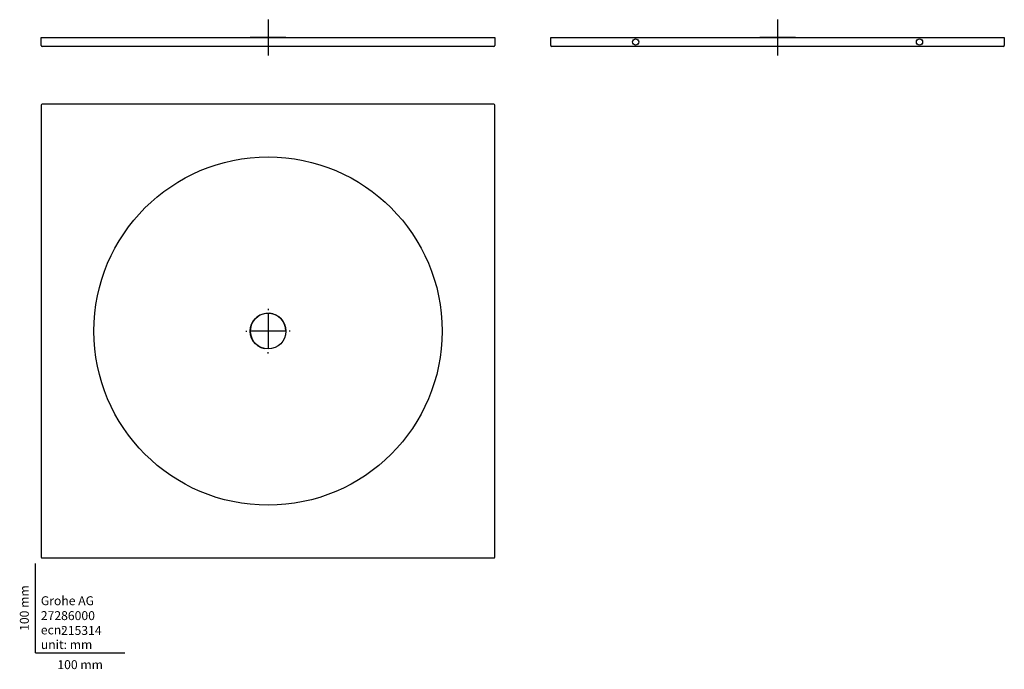
# Model space of a CAD drawing. Units: millimetres. Extents: x -18 to 1085, y -18 to 709.
import ezdxf
from ezdxf.enums import TextEntityAlignment as Align
from ezdxf.lldxf.tags import DXFTag

# ---------------------------------------------------------------- set-up
doc = ezdxf.new("R2010")
doc.units = ezdxf.units.MM
for name, color, linetype in [('$DDT_AUDIT_GENERATED_(60)', 7, 'Continuous'), ('$DDT_AUDIT_GENERATED_(8A)', 7, 'Continuous'), ('Default', 7, 'Continuous'), ('DV1_Standard', 7, 'Continuous'), ('DV2_Standard', 7, 'Continuous'), ('DV3_Standard', 7, 'Continuous')]:
    doc.layers.add(name, color=color, linetype=linetype)
doc.styles.add('SEACAD_seiso_ttf', font='seiso.ttf')
tags = doc.linetypes.add('CENTER2', pattern=[28.575, 19.05, -3.175, 3.175, -3.175]).pattern_tags.tags
tags[10:11] = [DXFTag(74, 4), DXFTag(75, 0), DXFTag(340, '0'), DXFTag(46, 0.0), DXFTag(50, 0.0), DXFTag(44, 0.0), DXFTag(45, 0.0)]
tags[8:9] = [DXFTag(74, 4), DXFTag(75, 0), DXFTag(340, '0'), DXFTag(46, 0.0), DXFTag(50, 0.0), DXFTag(44, 0.0), DXFTag(45, 0.0)]
tags[6:7] = [DXFTag(74, 4), DXFTag(75, 0), DXFTag(340, '0'), DXFTag(46, 0.0), DXFTag(50, 0.0), DXFTag(44, 0.0), DXFTag(45, 0.0)]
tags[4:5] = [DXFTag(74, 4), DXFTag(75, 0), DXFTag(340, '0'), DXFTag(46, 0.0), DXFTag(50, 0.0), DXFTag(44, 0.0), DXFTag(45, 0.0)]

# ---------------------------------------------------------------- blocks, each defined once
blk = doc.blocks.new('SE')
at = {"layer": '$DDT_AUDIT_GENERATED_(60)', "color": 7, "linetype": 'Continuous'}
for p, q in [((6.4, 680.2), (6.4, 689.2)), ((6.4, 689.2), (7.4, 689.2)), ((7.4, 689.2), (513.4, 689.2)), ((513.4, 689.2), (514.4, 689.2)), ((514.4, 689.2), (514.4, 680.2)), ((513.4, 679.2), (7.4, 679.2))]:
    blk.add_line(p, q, dxfattribs=at)
for centre, start, end in [((7.4, 680.2), 180, 270), ((513.4, 680.2), 270, 0)]:
    blk.add_arc(centre, 1, start, end, dxfattribs=at)
at = {"layer": 'DV1_Standard', "color": 7, "linetype": 'CENTER2'}
for p, q in [((260.4, 709.2), (260.4, 669.2)), ((280.3, 689.2), (240.4, 689.2))]:
    blk.add_line(p, q, dxfattribs=at)
blk = doc.blocks.new('SE1')
at = {"layer": '$DDT_AUDIT_GENERATED_(60)', "color": 7, "linetype": 'Continuous'}
for p, q in [((577.1, 689.2), (578, 689.2)), ((577.1, 680.2), (577.1, 689.2)), ((578, 689.2), (1084, 689.2)), ((1084, 689.2), (1085, 689.2)), ((1085, 689.2), (1085, 680.2)), ((1084, 679.2), (578, 679.2))]:
    blk.add_line(p, q, dxfattribs=at)
for centre in [(672.1, 684.2), (990.1, 684.2)]:
    blk.add_circle(centre, 3.5, dxfattribs=at)
for centre, start, end in [((578, 680.2), 180, 270), ((1084, 680.2), 270, 0)]:
    blk.add_arc(centre, 1, start, end, dxfattribs=at)
at = {"layer": 'DV2_Standard', "color": 7, "linetype": 'CENTER2'}
for p, q in [((831.1, 709.2), (831.1, 669.2)), ((851, 689.2), (811.1, 689.2))]:
    blk.add_line(p, q, dxfattribs=at)
blk = doc.blocks.new('SE2')
at = {"layer": '$DDT_AUDIT_GENERATED_(60)', "color": 7, "linetype": 'Continuous'}
for p, q in [((6.4, 613.4), (6.4, 107.3)), ((513.4, 614.4), (7.4, 614.4)), ((514.4, 107.3), (514.4, 613.4)), ((7.4, 106.4), (513.4, 106.4))]:
    blk.add_line(p, q, dxfattribs=at)
for centre, start, end in [((7.4, 613.4), 90, 180), ((513.4, 613.4), 0, 90), ((7.4, 107.3), 180, 270), ((513.4, 107.3), 270, 0)]:
    blk.add_arc(centre, 1, start, end, dxfattribs=at)
at = {"layer": '$DDT_AUDIT_GENERATED_(8A)', "color": 7, "linetype": 'Continuous'}
blk.add_arc((260.4, 360.4), 20, 0, 256.9971, dxfattribs=at)
at = {"layer": 'DV3_Standard', "color": 7, "linetype": 'CENTER2'}
for p, q in [((260.4, 385.3), (260.4, 383.9)), ((260.4, 380.3), (260.4, 340.4)), ((235.4, 360.4), (236.8, 360.4)), ((280.3, 360.4), (240.4, 360.4)), ((285.3, 360.4), (283.9, 360.4)), ((260.4, 335.4), (260.4, 336.9))]:
    blk.add_line(p, q, dxfattribs=at)
at = {"layer": 'DV3_Standard', "color": 7, "linetype": 'Continuous'}
for radius in [195, 20]:
    blk.add_circle((260.4, 360.4), radius, dxfattribs=at)

msp = doc.modelspace()

# ---------------------------------------------------------------- linework, layer by layer
at = {"layer": 'Default', "color": 7, "linetype": 'Continuous'}
for q in [(0, 100), (100, 0)]:
    msp.add_line((0, 0), q, dxfattribs=at)

# ---------------------------------------------------------------- block references
at = {"layer": 'Default'}
for name in ['SE', 'SE1', 'SE2']:
    msp.add_blockref(name, (0, 0), dxfattribs=at)

# ---------------------------------------------------------------- texts
at = {"layer": 'Default', "color": 7, "linetype": 'Continuous', "style": 'SEACAD_seiso_ttf'}
msp.add_text('100 mm', height=10, rotation=90, dxfattribs=at).set_placement((-17.6, 24.6), align=Align.TOP_LEFT)
for s, p in [('Grohe AG^J', (5.9, 63.4)), ('27286000', (5.9, 46.7)), ('ecn: ', (5.9, 30.7)), ('215314', (28.5, 30.1)), ('unit: mm', (5.9, 14.3)), ('100 mm', (24.4, -8.2))]:
    msp.add_text(s, height=10, dxfattribs=at).set_placement(p, align=Align.TOP_LEFT)

doc.saveas('drawing.dxf')
